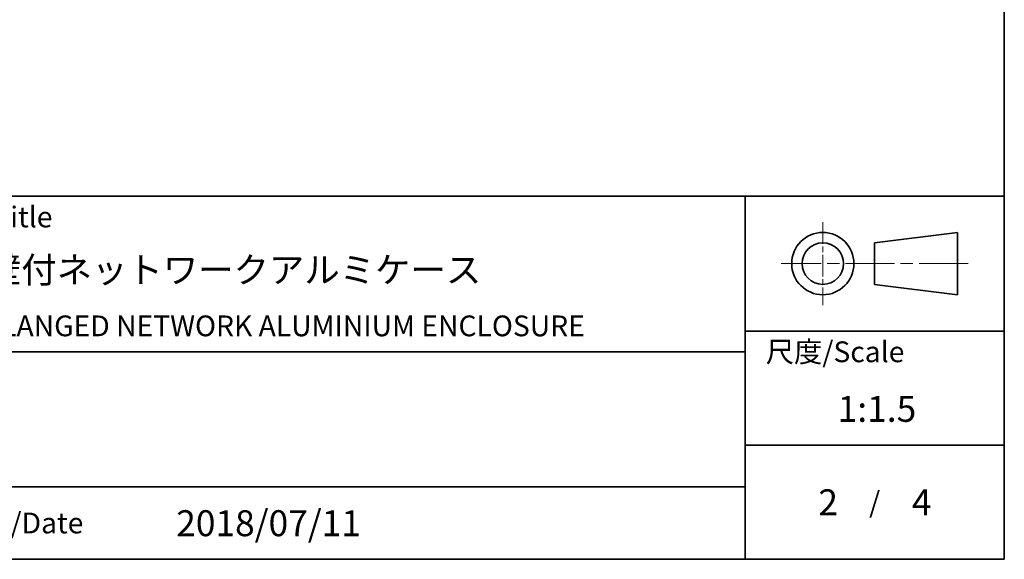
# Model space of a CAD drawing. Units: millimetres. Extents: x 0 to 1985, y 0 to 422.
# Drawn here: x 845 to 987, y 0 to 78 of the extents above; entities that cross this region are included whole.
import ezdxf
from ezdxf.enums import TextEntityAlignment as Align

# ---------------------------------------------------------------- set-up
doc = ezdxf.new("R2010")
doc.units = ezdxf.units.MM
doc.linetypes.add('CHAIN', pattern=[0.3543, 0.2362, -0.0295, 0.0591, -0.0295])
doc.layers.add('Border (ISO)', color=7, linetype='Continuous', lineweight=35)
doc.layers.add('Title (ISO)', color=7, linetype='Continuous', lineweight=35)
doc.styles.add('Note Text (TK)', font='txt')
doc.styles.add('文字スタイル67', font='arial.ttf')

# ---------------------------------------------------------------- blocks, each defined once
blk = doc.blocks.new('図面枠 tk図枠')
at = {"layer": 'Border (ISO)'}
for p in [(405.5, 289), (14.5, 8)]:
    blk.add_line(p, (405.5, 8), dxfattribs=at)
blk = doc.blocks.new('表題欄 tk表題欄')
at = {"layer": 'Title (ISO)'}
for p, q in [((74.709, 244.053), (255.709, 244.053)), ((230.709, 244.053), (230.709, 209.053)), ((255.709, 244.053), (255.709, 209.053)), ((243.209, 239.553), (251.209, 240.553)), ((251.209, 234.553), (251.209, 240.553)), ((243.209, 239.553), (243.209, 235.553)), ((243.209, 235.553), (251.209, 234.553)), ((230.709, 231.053), (255.709, 231.053)), ((74.709, 229.053), (230.709, 229.053)), ((230.709, 220.053), (255.709, 220.053)), ((149.709, 216.053), (230.709, 216.053)), ((255.709, 209.053), (74.709, 209.053))]:
    blk.add_line(p, q, dxfattribs=at)
at = {"layer": 'Title (ISO)', "color": 4, "linetype": 'CHAIN', "lineweight": 18, "ltscale": 8.88956}
blk.add_line((238.209, 241.553), (238.209, 233.553), dxfattribs=at)
at = {"layer": 'Title (ISO)', "color": 4, "linetype": 'CHAIN', "lineweight": 18, "ltscale": 20.001633}
blk.add_line((252.209, 237.553), (234.209, 237.553), dxfattribs=at)
at = {"layer": 'Title (ISO)'}
for radius in [3, 2]:
    blk.add_circle((238.209, 237.553), radius, dxfattribs=at)
at = {"layer": 'Title (ISO)', "color": 1, "char_height": 2, "attachment_point": 4, "line_spacing_factor": 1.5, "style": 'Note Text (TK)'}
for s, insert in [('\\fＭＳ Ｐゴシック|b0|i0;\\H2.0000;品名/Title', (151.709, 242.053)), ('\\fＭＳ Ｐゴシック|b0|i0;\\H2.0000;尺度/Scale', (232.709, 229.053)), ('\\fＭＳ Ｐゴシック|b0|i0;\\H2.0000;作成日/Date', (151.709, 212.553))]:
    blk.add_mtext(s, dxfattribs=dict(at, insert=insert))
at = {"layer": 'Title (ISO)', "color": 7, "insert": (243.209, 214.553), "char_height": 2, "attachment_point": 5, "line_spacing_factor": 1.5, "style": 'Note Text (TK)'}
blk.add_mtext('\\fＭＳ Ｐゴシック|b0|i0;\\H2.0000;/', dxfattribs=at)
at = {"layer": 'Title (ISO)', "color": 7}
for tag, p, height, style in [('<品名>_001', (157.524, 235.703), 2.5, 'Note Text (TK)'), ('<Title>_001', (157.48, 230.552), 2, '文字スタイル67'), ('<尺度>_001', (241.17, 222.303), 2.5, 'Note Text (TK)'), ('<ページ_No.>_001', (237.949, 213.303), 2.5, 'Note Text (TK)'), ('<総ページ数>_001', (246.793, 213.303), 2.5, 'Note Text (TK)'), ('作成日_001', (175.866, 211.281), 2.5, 'Note Text (TK)')]:
    blk.add_attdef(tag, p, '', height=height, dxfattribs=dict(at, style=style))
at = {"layer": 'Title (ISO)', "color": 7, "style": 'Note Text (TK)'}
blk.add_attdef('<承認>', text='', height=2.5, dxfattribs=at).set_placement((87.209, 217.053), align=Align.MIDDLE_CENTER)

msp = doc.modelspace()

# ---------------------------------------------------------------- block references
at = {"xscale": 1.5, "yscale": 1.5, "zscale": 1.5}
msp.add_blockref('図面枠 tk図枠', (379.25, -12), dxfattribs=at)
ref = msp.add_blockref('表題欄 tk表題欄', (603.9368, -313.5791), dxfattribs=dict(xscale=1.5, yscale=1.5, zscale=1.5))
ref.add_attrib('<品名>_001', '壁付ネットワークアルミケース', (840.223, 39.9759), dxfattribs={"layer": 'Title (ISO)', "color": 7, "height": 3.75, "style": 'Note Text (TK)'})
ref.add_attrib('<尺度>_001', '1:1.5', (963.402, 19.875), dxfattribs={"layer": 'Title (ISO)', "color": 7, "height": 3.75, "style": 'Note Text (TK)'})
ref.add_attrib('作成日_001', '2018/07/11', (867.7365, 3.343), dxfattribs={"layer": 'Title (ISO)', "color": 7, "height": 3.75, "style": 'Note Text (TK)'})
ref.add_attrib('<Title>_001', 'FLANGED NETWORK ALUMINIUM ENCLOSURE', (840.1562, 32.249), dxfattribs={"layer": 'Title (ISO)', "color": 7, "height": 3, "style": '文字スタイル67'})
ref.add_attrib('<ページ_No.>_001', '2', (960.6046, 6.3673), dxfattribs={"layer": 'Title (ISO)', "color": 7, "height": 3.75, "style": 'Note Text (TK)'})
ref.add_attrib('<総ページ数>_001', '4', (974.1259, 6.375), dxfattribs={"layer": 'Title (ISO)', "color": 7, "height": 3.75, "style": 'Note Text (TK)'})

doc.saveas('drawing.dxf')
